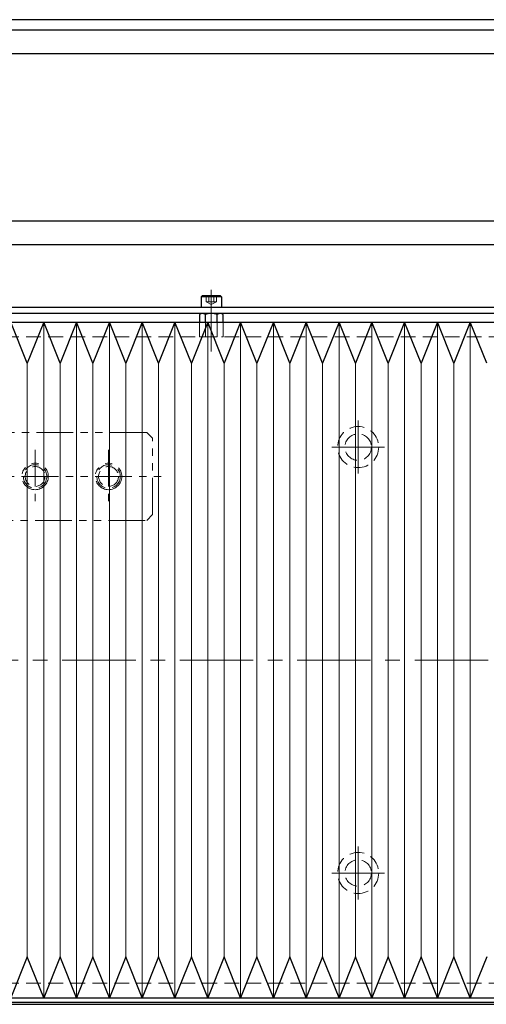
# Model space of a CAD drawing. Extents: x -3593 to 1254, y -3522 to 4447.
# Drawn here: x 361 to 520, y -2592 to -2257 of the extents above; entities that cross this region are included whole.
import ezdxf

# ---------------------------------------------------------------- set-up
doc = ezdxf.new("R2010")
doc.units = 0
doc.header["$MEASUREMENT"] = 0
for name, pattern in [('CENTER', [2, 1.25, -0.25, 0.25, -0.25]), ('HIDDEN', [0.375, 0.25, -0.125]), ('PHANTOM2', [1.25, 0.625, -0.125, 0.125, -0.125, 0.125, -0.125])]:
    doc.linetypes.add(name, pattern=pattern)
doc.layers.get('0').update_dxf_attribs({"linetype": 'CONTINUOUS'})
for name, color, linetype, lineweight in [('中心線', 1, 'CENTER', 15), ('二点鎖線', 5, 'PHANTOM2', 13), ('実線', 255, 'CONTINUOUS', 30), ('破線', 252, 'HIDDEN', 13), ('細線', 200, 'CONTINUOUS', 15)]:
    doc.layers.add(name, color=color, linetype=linetype, lineweight=lineweight)

msp = doc.modelspace()

# ---------------------------------------------------------------- linework, layer by layer
at = {"color": 7, "ltscale": 20}
for p, q in [((341.15, -2260.45), (777.32, -2260.45)), ((341.38, -2268.45), (777.32, -2268.45)), ((341.38, -2325.45), (777.32, -2325.45)), ((341.38, -2333.45), (777.32, -2333.45))]:
    msp.add_line(p, q, dxfattribs=at)
at = {"layer": '中心線', "color": 7, "ltscale": 20}
for p, q in [((426.38, -2348.95), (426.38, -2369.95)), ((476.38, -2393.45), (476.38, -2411.45)), ((485.38, -2402.45), (467.38, -2402.45)), ((-864.38, -2474.95), (1254.27, -2474.95)), ((476.38, -2538.45), (476.38, -2556.45)), ((485.38, -2547.45), (467.38, -2547.45))]:
    msp.add_line(p, q, dxfattribs=at)
at = {"layer": '二点鎖線', "color": 7, "ltscale": 20}
for p, q in [((404.38, -2397.45), (341.38, -2397.45)), ((404.38, -2397.45), (406.38, -2399.45)), ((406.38, -2425.45), (406.38, -2399.45)), ((366.38, -2403.37), (366.38, -2421.53)), ((391.38, -2403.37), (391.38, -2421.53)), ((336.8, -2412.45), (410.96, -2412.45)), ((406.38, -2425.45), (404.38, -2427.45)), ((341.38, -2427.45), (404.38, -2427.45))]:
    msp.add_line(p, q, dxfattribs=at)
for centre in [(366.38, -2412.45), (391.38, -2412.45)]:
    msp.add_circle(centre, 4.5, dxfattribs=at)
at = {"layer": '実線', "color": 7, "ltscale": 20}
for p, q in [((861.38, -2256.95), (341.38, -2256.95)), ((866.38, -2354.95), (341.38, -2354.95)), ((866.38, -2356.95), (341.38, -2356.95)), ((422.34, -2357.32), (422.34, -2359.95)), ((429.41, -2356.95), (423.35, -2356.95)), ((424.36, -2359.95), (424.36, -2357.32)), ((428.4, -2359.95), (428.4, -2357.32)), ((430.42, -2359.95), (430.42, -2357.32)), ((341.38, -2359.95), (1246.38, -2359.95)), ((363.72, -2373.87), (358.14, -2359.95)), ((369.31, -2359.95), (363.72, -2373.87)), ((374.9, -2373.87), (369.31, -2359.95)), ((380.48, -2359.95), (374.9, -2373.87)), ((386.07, -2373.87), (380.48, -2359.95)), ((391.66, -2359.95), (386.07, -2373.87)), ((397.24, -2373.87), (391.66, -2359.95)), ((402.83, -2359.95), (397.24, -2373.87)), ((408.42, -2373.87), (402.83, -2359.95)), ((414, -2359.95), (408.42, -2373.87)), ((419.59, -2373.87), (414, -2359.95)), ((425.18, -2359.95), (419.59, -2373.87)), ((430.76, -2373.87), (425.18, -2359.95)), ((436.35, -2359.95), (430.76, -2373.87)), ((441.93, -2373.87), (436.35, -2359.95)), ((447.52, -2359.95), (441.93, -2373.87)), ((453.11, -2373.87), (447.52, -2359.95)), ((458.69, -2359.95), (453.11, -2373.87)), ((464.28, -2373.87), (458.69, -2359.95)), ((469.87, -2359.95), (464.28, -2373.87)), ((475.45, -2373.87), (469.87, -2359.95)), ((481.04, -2359.95), (475.45, -2373.87)), ((486.63, -2373.87), (481.04, -2359.95)), ((492.21, -2359.95), (486.63, -2373.87)), ((497.8, -2373.87), (492.21, -2359.95)), ((503.38, -2359.95), (497.8, -2373.87)), ((508.97, -2373.87), (503.38, -2359.95)), ((514.56, -2359.95), (508.97, -2373.87)), ((520.14, -2373.87), (514.56, -2359.95)), ((363.72, -2576.03), (358.14, -2589.95)), ((369.31, -2589.95), (363.72, -2576.03)), ((374.9, -2576.03), (369.31, -2589.95)), ((380.48, -2589.95), (374.9, -2576.03)), ((386.07, -2576.03), (380.48, -2589.95)), ((391.66, -2589.95), (386.07, -2576.03)), ((397.24, -2576.03), (391.66, -2589.95)), ((402.83, -2589.95), (397.24, -2576.03)), ((408.42, -2576.03), (402.83, -2589.95)), ((414, -2589.95), (408.42, -2576.03)), ((419.59, -2576.03), (414, -2589.95)), ((425.18, -2589.95), (419.59, -2576.03)), ((430.76, -2576.03), (425.18, -2589.95)), ((436.35, -2589.95), (430.76, -2576.03)), ((441.93, -2576.03), (436.35, -2589.95)), ((447.52, -2589.95), (441.93, -2576.03)), ((453.11, -2576.03), (447.52, -2589.95)), ((458.69, -2589.95), (453.11, -2576.03)), ((464.28, -2576.03), (458.69, -2589.95)), ((469.87, -2589.95), (464.28, -2576.03)), ((475.45, -2576.03), (469.87, -2589.95)), ((481.04, -2589.95), (475.45, -2576.03)), ((486.63, -2576.03), (481.04, -2589.95)), ((492.21, -2589.95), (486.63, -2576.03)), ((497.8, -2576.03), (492.21, -2589.95)), ((503.38, -2589.95), (497.8, -2576.03)), ((508.97, -2576.03), (503.38, -2589.95)), ((514.56, -2589.95), (508.97, -2576.03)), ((520.14, -2576.03), (514.56, -2589.95)), ((341.38, -2589.95), (1246.38, -2589.95)), ((264.38, -2591.45), (966.38, -2591.45)), ((264.38, -2592.15), (956.38, -2592.15))]:
    msp.add_line(p, q, dxfattribs=at)
at = {"layer": '実線', "color": 7, "linetype": 'Continuous', "ltscale": 20}
for p, q in [((422.88, -2351.35), (423.28, -2350.95)), ((422.88, -2351.35), (422.88, -2354.95)), ((429.88, -2351.35), (422.88, -2351.35)), ((429.48, -2350.95), (423.28, -2350.95)), ((429.88, -2351.35), (429.48, -2350.95)), ((429.88, -2351.35), (429.88, -2354.95)), ((429.88, -2354.95), (422.88, -2354.95))]:
    msp.add_line(p, q, dxfattribs=at)
at = {"layer": '実線', "color": 7, "ltscale": 20}
for centre, radius, start, end in [((423.35, -2358.51), 1.56, 49.7398, 130.2602), ((426.38, -2362.65), 5.7, 69.2291, 110.7709), ((429.41, -2358.51), 1.56, 49.7398, 130.2602)]:
    msp.add_arc(centre, radius, start, end, dxfattribs=at)
at = {"layer": '破線', "color": 7, "ltscale": 20}
for p, q in [((424.65, -2350.95), (424.65, -2352.95)), ((428.11, -2352.95), (424.65, -2352.95)), ((424.65, -2352.95), (426.38, -2353.95)), ((425.51, -2350.95), (425.51, -2352.95)), ((428.11, -2352.95), (426.38, -2353.95)), ((427.24, -2350.95), (427.24, -2352.95)), ((428.11, -2350.95), (428.11, -2352.95)), ((422.34, -2359.95), (422.34, -2364.95)), ((424.36, -2364.95), (424.36, -2359.95)), ((428.4, -2364.95), (428.4, -2359.95)), ((430.42, -2364.95), (430.42, -2359.95)), ((1013.38, -2364.95), (-560.62, -2364.95)), ((422.34, -2364.95), (430.42, -2364.95)), ((1013.38, -2584.95), (-560.62, -2584.95))]:
    msp.add_line(p, q, dxfattribs=at)
for centre, radius in [((476.38, -2402.45), 7), ((476.38, -2402.45), 4.5), ((366.38, -2412.45), 4), ((366.38, -2412.45), 3.38), ((391.38, -2412.45), 4), ((391.38, -2412.45), 3.38), ((476.38, -2547.45), 7), ((476.38, -2547.45), 4.5)]:
    msp.add_circle(centre, radius, dxfattribs=at)
at = {"layer": '細線', "color": 7, "ltscale": 20}
for p, q in [((369.31, -2359.95), (369.31, -2589.95)), ((380.48, -2359.95), (380.48, -2589.95)), ((391.66, -2359.95), (391.66, -2589.95)), ((402.83, -2359.95), (402.83, -2589.95)), ((414, -2359.95), (414, -2589.95)), ((425.18, -2359.95), (425.18, -2589.95)), ((436.35, -2359.95), (436.35, -2589.95)), ((447.52, -2359.95), (447.52, -2589.95)), ((458.69, -2359.95), (458.69, -2589.95)), ((469.87, -2359.95), (469.87, -2589.95)), ((481.04, -2359.95), (481.04, -2589.95)), ((492.21, -2359.95), (492.21, -2589.95)), ((503.38, -2359.95), (503.38, -2589.95)), ((514.56, -2359.95), (514.56, -2589.95)), ((363.72, -2373.87), (363.72, -2576.03)), ((374.9, -2373.87), (374.9, -2576.03)), ((386.07, -2373.87), (386.07, -2576.03)), ((397.24, -2373.87), (397.24, -2576.03)), ((408.42, -2373.87), (408.42, -2576.03)), ((419.59, -2373.87), (419.59, -2576.03)), ((430.76, -2373.87), (430.76, -2576.03)), ((441.93, -2373.87), (441.93, -2576.03)), ((453.11, -2373.87), (453.11, -2576.03)), ((464.28, -2373.87), (464.28, -2576.03)), ((475.45, -2373.87), (475.45, -2576.03)), ((486.63, -2373.87), (486.63, -2576.03)), ((497.8, -2373.87), (497.8, -2576.03)), ((508.97, -2373.87), (508.97, -2576.03))]:
    msp.add_line(p, q, dxfattribs=at)

doc.saveas('drawing.dxf')
